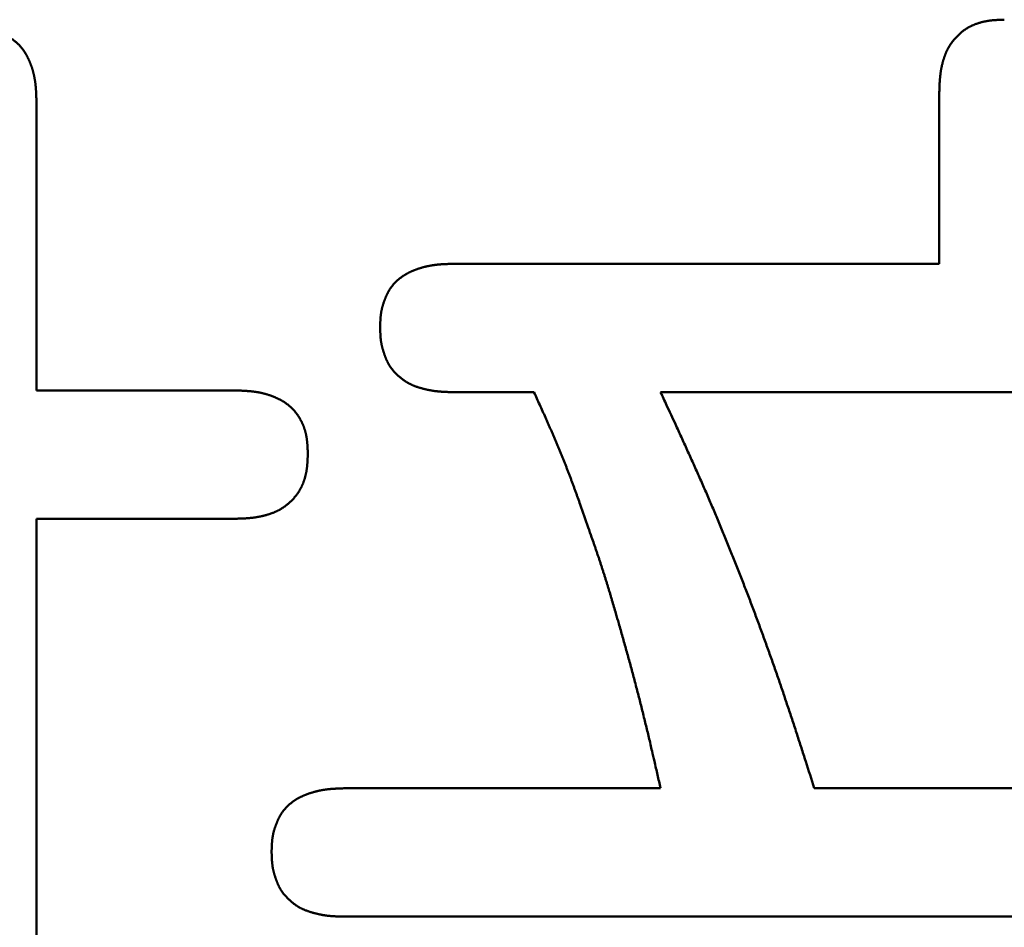
# Model space of a CAD drawing. Units: millimetres. Extents: x 0 to 840, y -1 to 594.
# Drawn here: x 146 to 148, y 178 to 180 of the extents above; entities that cross this region are included whole.
import ezdxf

# ---------------------------------------------------------------- set-up
doc = ezdxf.new("R2010")
doc.units = ezdxf.units.MM
doc.header["$LTSCALE"] = 0.372575
doc.layers.add('NoLayerName_001', color=7, linetype='Continuous')

msp = doc.modelspace()

# ---------------------------------------------------------------- linework, layer by layer
at = {"layer": 'NoLayerName_001', "color": 7, "linetype": 'Continuous', "lineweight": 50}
for p, q in [((147.6353, 179.2671), (147.6353, 179.5202)), ((146.3056, 179.5069), (146.3056, 179.0806)), ((146.9184, 179.2671), (147.6353, 179.2671)), ((146.3056, 179.0806), (146.5986, 179.0806)), ((146.9184, 179.0782), (147.0383, 179.0782)), ((147.2248, 179.0782), (148.2106, 179.0782)), ((146.5986, 178.8916), (146.3056, 178.8916)), ((146.3056, 178.8916), (146.3056, 177.9749)), ((147.2248, 178.4945), (146.7585, 178.4945)), ((147.9708, 178.4945), (147.4512, 178.4945)), ((148.6769, 178.3055), (146.7585, 178.3055))]:
    msp.add_line(p, q, dxfattribs=at)
for points, knots in [([(147.678, 179.6153), (147.6784, 179.6155), (147.6792, 179.616), (147.6804, 179.6166), (147.6817, 179.6172), (147.6829, 179.6178), (147.6842, 179.6184), (147.6854, 179.6189), (147.6867, 179.6195), (147.688, 179.62), (147.6892, 179.6205), (147.6905, 179.6209), (147.6918, 179.6214), (147.6931, 179.6218), (147.6944, 179.6222), (147.6958, 179.6226), (147.6971, 179.623), (147.6984, 179.6233), (147.6997, 179.6236), (147.7011, 179.6239), (147.7024, 179.6242), (147.7038, 179.6245), (147.7051, 179.6247), (147.7065, 179.625), (147.7078, 179.6252), (147.7092, 179.6254), (147.7105, 179.6256), (147.7119, 179.6257), (147.7132, 179.6259), (147.7146, 179.626), (147.716, 179.6261), (147.7173, 179.6262), (147.7187, 179.6263), (147.7201, 179.6264), (147.7214, 179.6265), (147.7228, 179.6265), (147.7242, 179.6266), (147.7255, 179.6266), (147.7273, 179.6267), (147.7292, 179.6268), (147.7305, 179.6268), (147.731, 179.6268)], [0, 0, 0, 0, 0.00137091, 0.00274244, 0.00411455, 0.00548716, 0.00686017, 0.00823344, 0.00960684, 0.01098017, 0.01235325, 0.01372591, 0.0150982, 0.01647018, 0.01784188, 0.01921334, 0.02058457, 0.02195557, 0.02332635, 0.02469688, 0.02606712, 0.02743705, 0.0288066, 0.03017572, 0.03154433, 0.03291236, 0.03427984, 0.03564699, 0.03701403, 0.03838112, 0.03974839, 0.04111596, 0.04248389, 0.04385222, 0.04522098, 0.04659015, 0.04795972, 0.04932964, 0.05069986, 0.05344093, 0.05481162, 0.05481162, 0.05481162, 0.05481162]), ([(147.644, 179.5754), (147.6442, 179.5758), (147.6445, 179.5767), (147.645, 179.578), (147.6455, 179.5792), (147.6461, 179.5805), (147.6467, 179.5817), (147.6473, 179.5829), (147.6479, 179.5841), (147.6486, 179.5853), (147.6493, 179.5865), (147.65, 179.5877), (147.6507, 179.5889), (147.6514, 179.59), (147.6522, 179.5911), (147.653, 179.5923), (147.6538, 179.5934), (147.6546, 179.5945), (147.6555, 179.5955), (147.6564, 179.5966), (147.6572, 179.5977), (147.6581, 179.5987), (147.659, 179.5997), (147.66, 179.6007), (147.6609, 179.6017), (147.6619, 179.6027), (147.6628, 179.6037), (147.6638, 179.6047), (147.6648, 179.6056), (147.6658, 179.6065), (147.6669, 179.6074), (147.6679, 179.6083), (147.669, 179.6092), (147.67, 179.61), (147.6711, 179.6108), (147.6722, 179.6116), (147.6734, 179.6124), (147.6745, 179.6132), (147.6757, 179.6139), (147.6768, 179.6146), (147.6776, 179.6151), (147.678, 179.6153)], [0, 0, 0, 0, 0.00137154, 0.00274225, 0.00411211, 0.00548115, 0.00684942, 0.00821707, 0.00958427, 0.01095125, 0.01231832, 0.0136857, 0.01505359, 0.01642214, 0.01779144, 0.01916155, 0.0205325, 0.02190427, 0.0232768, 0.02465, 0.02602375, 0.0273979, 0.02877226, 0.03014661, 0.03152074, 0.03289448, 0.03426768, 0.03564023, 0.03701205, 0.03838311, 0.0397534, 0.04112298, 0.04249193, 0.04386037, 0.04522848, 0.0465965, 0.04796467, 0.04933323, 0.05070229, 0.05207193, 0.0534422, 0.0534422, 0.0534422, 0.0534422]), ([(146.2645, 179.6016), (146.2648, 179.6014), (146.2656, 179.6009), (146.2668, 179.6002), (146.2679, 179.5995), (146.269, 179.5987), (146.2701, 179.5979), (146.2712, 179.5971), (146.2723, 179.5963), (146.2734, 179.5955), (146.2744, 179.5946), (146.2755, 179.5937), (146.2765, 179.5928), (146.2775, 179.5919), (146.2785, 179.591), (146.2794, 179.59), (146.2804, 179.5891), (146.2813, 179.5881), (146.2822, 179.5871), (146.2831, 179.586), (146.2839, 179.585), (146.2848, 179.5839), (146.2856, 179.5828), (146.2864, 179.5817), (146.2871, 179.5806), (146.2879, 179.5795), (146.2886, 179.5784), (146.2893, 179.5772), (146.29, 179.5761), (146.2907, 179.5749), (146.2914, 179.5737), (146.292, 179.5725), (146.2926, 179.5713), (146.2932, 179.5701), (146.2938, 179.5689), (146.2944, 179.5676), (146.295, 179.5664), (146.2955, 179.5652), (146.296, 179.5639), (146.2965, 179.5627), (146.2969, 179.5618), (146.297, 179.5614)], [0, 0, 0, 0, 0.00135511, 0.00271053, 0.00406628, 0.00542238, 0.00677883, 0.00813547, 0.00949214, 0.0108487, 0.01220503, 0.01356102, 0.01491659, 0.01627169, 0.01762629, 0.01898038, 0.02033399, 0.02168717, 0.02303999, 0.02439259, 0.02574518, 0.02709795, 0.02845108, 0.02980466, 0.03115876, 0.03251339, 0.03386853, 0.0352241, 0.03657999, 0.03793606, 0.03929213, 0.04064796, 0.04200333, 0.04335818, 0.04471259, 0.04606662, 0.04742036, 0.04877385, 0.05012715, 0.05148032, 0.05283339, 0.05283339, 0.05283339, 0.05283339]), ([(147.6353, 179.5202), (147.6353, 179.5216), (147.6354, 179.5234), (147.6354, 179.5257), (147.6355, 179.5271), (147.6355, 179.5285), (147.6356, 179.5298), (147.6357, 179.5312), (147.6357, 179.5326), (147.6358, 179.5339), (147.6359, 179.5353), (147.636, 179.5367), (147.6361, 179.538), (147.6362, 179.5394), (147.6363, 179.5407), (147.6364, 179.5421), (147.6365, 179.5435), (147.6367, 179.5448), (147.6369, 179.5462), (147.637, 179.5475), (147.6372, 179.5489), (147.6374, 179.5502), (147.6376, 179.5516), (147.6379, 179.5529), (147.6381, 179.5543), (147.6384, 179.5556), (147.6387, 179.557), (147.6389, 179.5583), (147.6392, 179.5596), (147.6396, 179.561), (147.6399, 179.5623), (147.6402, 179.5636), (147.6406, 179.565), (147.641, 179.5663), (147.6413, 179.5676), (147.6417, 179.5689), (147.6422, 179.5702), (147.6426, 179.5715), (147.643, 179.5728), (147.6435, 179.5741), (147.6438, 179.575), (147.644, 179.5754)], [0, 0, 0, 0, 0.00411097, 0.00548105, 0.00685092, 0.00822055, 0.00958989, 0.01095893, 0.01232763, 0.01369599, 0.01506401, 0.01643169, 0.01779906, 0.01916617, 0.02053306, 0.0218998, 0.02326649, 0.02463323, 0.02600015, 0.02736731, 0.02873473, 0.03010242, 0.03147039, 0.03283866, 0.03420724, 0.03557616, 0.03694544, 0.0383151, 0.03968515, 0.04105564, 0.04242658, 0.04379802, 0.04516997, 0.04654247, 0.04791557, 0.04928914, 0.05066292, 0.05203663, 0.05341005, 0.05478299, 0.05615528, 0.05615528, 0.05615528, 0.05615528]), ([(146.297, 179.5614), (146.2972, 179.561), (146.2975, 179.5601), (146.298, 179.5589), (146.2984, 179.5576), (146.2988, 179.5563), (146.2993, 179.555), (146.2997, 179.5537), (146.3, 179.5524), (146.3004, 179.5511), (146.3008, 179.5498), (146.3011, 179.5485), (146.3014, 179.5472), (146.3017, 179.5459), (146.302, 179.5446), (146.3023, 179.5432), (146.3026, 179.5419), (146.3028, 179.5406), (146.303, 179.5392), (146.3033, 179.5379), (146.3035, 179.5366), (146.3037, 179.5352), (146.3039, 179.5339), (146.304, 179.5325), (146.3042, 179.5312), (146.3043, 179.5299), (146.3045, 179.5285), (146.3046, 179.5272), (146.3047, 179.5258), (146.3048, 179.5245), (146.3049, 179.5231), (146.305, 179.5218), (146.3051, 179.5204), (146.3051, 179.5191), (146.3052, 179.5177), (146.3052, 179.5164), (146.3053, 179.515), (146.3053, 179.5137), (146.3054, 179.5119), (146.3055, 179.5096), (146.3055, 179.5078), (146.3056, 179.5069)], [0, 0, 0, 0, 0.00135301, 0.00270598, 0.00405895, 0.00541193, 0.00676493, 0.00811796, 0.00947103, 0.01082416, 0.01217736, 0.01353066, 0.01488404, 0.01623751, 0.01759105, 0.01894465, 0.02029826, 0.02165187, 0.02300542, 0.02435887, 0.02571217, 0.02706525, 0.02841805, 0.02977048, 0.0311225, 0.03247414, 0.03382553, 0.03517677, 0.03652796, 0.03787917, 0.03923046, 0.04058187, 0.04193344, 0.04328519, 0.04463713, 0.04598927, 0.0473416, 0.0486941, 0.05004676, 0.05275243, 0.05545838, 0.05545838, 0.05545838, 0.05545838]), ([(146.9184, 179.2671), (146.917, 179.2671), (146.9152, 179.267), (146.913, 179.267), (146.9116, 179.2669), (146.9103, 179.2669), (146.9089, 179.2668), (146.9076, 179.2668), (146.9062, 179.2667), (146.9049, 179.2666), (146.9035, 179.2666), (146.9022, 179.2665), (146.9008, 179.2664), (146.8995, 179.2663), (146.8981, 179.2662), (146.8968, 179.266), (146.8954, 179.2659), (146.8941, 179.2658), (146.8928, 179.2656), (146.8914, 179.2654), (146.8901, 179.2652), (146.8887, 179.265), (146.8874, 179.2648), (146.8861, 179.2646), (146.8848, 179.2643), (146.8834, 179.264), (146.8821, 179.2638), (146.8808, 179.2635), (146.8795, 179.2632), (146.8781, 179.2629), (146.8768, 179.2625), (146.8755, 179.2622), (146.8742, 179.2618), (146.8729, 179.2615), (146.8716, 179.2611), (146.8703, 179.2607), (146.869, 179.2603), (146.8677, 179.2599), (146.8665, 179.2594), (146.8652, 179.259), (146.8643, 179.2587), (146.8639, 179.2585)], [0, 0, 0, 0, 0.00405869, 0.00541133, 0.00676378, 0.00811597, 0.00946787, 0.01081947, 0.01217073, 0.01352166, 0.01487224, 0.0162225, 0.01757246, 0.01892217, 0.02027169, 0.0216211, 0.02297049, 0.02431998, 0.02566972, 0.0270198, 0.02837021, 0.02972094, 0.03107199, 0.03242333, 0.03377495, 0.03512685, 0.036479, 0.03783138, 0.03918398, 0.04053678, 0.04188976, 0.0432429, 0.04459619, 0.04594959, 0.04730309, 0.04865663, 0.05001014, 0.05136354, 0.05271677, 0.05406978, 0.05542254, 0.05542254, 0.05542254, 0.05542254]), ([(146.8639, 179.2585), (146.8635, 179.2584), (146.8627, 179.258), (146.8614, 179.2575), (146.8601, 179.257), (146.8589, 179.2565), (146.8577, 179.2559), (146.8564, 179.2554), (146.8552, 179.2548), (146.854, 179.2542), (146.8528, 179.2536), (146.8516, 179.2529), (146.8504, 179.2523), (146.8493, 179.2516), (146.8481, 179.2509), (146.8469, 179.2502), (146.8458, 179.2495), (146.8447, 179.2487), (146.8436, 179.2479), (146.8425, 179.2471), (146.8414, 179.2463), (146.8403, 179.2455), (146.8393, 179.2446), (146.8382, 179.2438), (146.8372, 179.2429), (146.8362, 179.242), (146.8352, 179.241), (146.8343, 179.2401), (146.8333, 179.2391), (146.8324, 179.2381), (146.8315, 179.2371), (146.8306, 179.236), (146.8298, 179.235), (146.829, 179.2339), (146.8281, 179.2328), (146.8274, 179.2317), (146.8266, 179.2306), (146.8259, 179.2295), (146.8252, 179.2283), (146.8245, 179.2272), (146.824, 179.2264), (146.8238, 179.226)], [0, 0, 0, 0, 0.00135251, 0.00270476, 0.00405679, 0.00540864, 0.00676037, 0.00811206, 0.00946381, 0.01081575, 0.01216803, 0.01352069, 0.01487363, 0.01622675, 0.01758, 0.01893331, 0.02028667, 0.02164006, 0.02299351, 0.02434707, 0.02570081, 0.02705483, 0.02840925, 0.02976424, 0.03111986, 0.03247594, 0.03383229, 0.03518872, 0.03654505, 0.03790112, 0.03925679, 0.04061193, 0.04196643, 0.04332021, 0.04467319, 0.04602531, 0.04737657, 0.04872704, 0.05007711, 0.0514272, 0.05277763, 0.05277763, 0.05277763, 0.05277763]), ([(146.8238, 179.226), (146.8236, 179.2256), (146.8232, 179.2248), (146.8226, 179.2236), (146.822, 179.2224), (146.8214, 179.2212), (146.8208, 179.2199), (146.8203, 179.2187), (146.8197, 179.2174), (146.8192, 179.2162), (146.8187, 179.2149), (146.8183, 179.2137), (146.8178, 179.2124), (146.8173, 179.2111), (146.8169, 179.2098), (146.8165, 179.2085), (146.8161, 179.2072), (146.8157, 179.2059), (146.8153, 179.2046), (146.8149, 179.2033), (146.8146, 179.202), (146.8143, 179.2007), (146.814, 179.1994), (146.8137, 179.1981), (146.8135, 179.1968), (146.8132, 179.1954), (146.813, 179.1941), (146.8129, 179.1928), (146.8127, 179.1914), (146.8126, 179.1901), (146.8124, 179.1887), (146.8123, 179.1874), (146.8122, 179.1861), (146.8121, 179.1847), (146.8121, 179.1834), (146.812, 179.182), (146.812, 179.1806), (146.8119, 179.1793), (146.8119, 179.1779), (146.8118, 179.1761), (146.8118, 179.1748), (146.8118, 179.1739)], [0, 0, 0, 0, 0.00135103, 0.00270283, 0.00405553, 0.00540916, 0.00676374, 0.00811917, 0.00947536, 0.01083212, 0.01218924, 0.01354648, 0.01490362, 0.01626046, 0.01761685, 0.01897262, 0.02032766, 0.02168187, 0.02303517, 0.02438752, 0.02573889, 0.02708929, 0.02843877, 0.02978738, 0.03113524, 0.03248247, 0.0338293, 0.0351761, 0.0365232, 0.03787086, 0.03921928, 0.04056859, 0.04191889, 0.04327021, 0.04462255, 0.04597586, 0.04733007, 0.04868507, 0.05004073, 0.05139691, 0.05411013, 0.05411013, 0.05411013, 0.05411013]), ([(146.8118, 179.1739), (146.8118, 179.173), (146.8118, 179.1716), (146.8119, 179.1697), (146.8119, 179.1684), (146.812, 179.167), (146.812, 179.1656), (146.8121, 179.1643), (146.8121, 179.1629), (146.8122, 179.1615), (146.8123, 179.1602), (146.8124, 179.1588), (146.8125, 179.1574), (146.8127, 179.1561), (146.8128, 179.1547), (146.813, 179.1534), (146.8132, 179.152), (146.8134, 179.1507), (146.8137, 179.1494), (146.8139, 179.148), (146.8142, 179.1467), (146.8145, 179.1454), (146.8149, 179.144), (146.8152, 179.1427), (146.8156, 179.1414), (146.816, 179.1401), (146.8164, 179.1388), (146.8168, 179.1374), (146.8172, 179.1361), (146.8177, 179.1348), (146.8181, 179.1335), (146.8186, 179.1323), (146.8191, 179.131), (146.8196, 179.1297), (146.8201, 179.1284), (146.8206, 179.1271), (146.8211, 179.1259), (146.8217, 179.1246), (146.8223, 179.1234), (146.8229, 179.1221), (146.8233, 179.1213), (146.8235, 179.1209)], [0, 0, 0, 0, 0.00274714, 0.00412026, 0.00549284, 0.00686472, 0.00823577, 0.00960587, 0.01097493, 0.0123429, 0.01370974, 0.01507549, 0.0164402, 0.01780399, 0.01916704, 0.02052958, 0.0218919, 0.02325436, 0.02461727, 0.02598082, 0.02734521, 0.02871056, 0.030077, 0.03144458, 0.03281335, 0.03418332, 0.03555446, 0.03692675, 0.03830009, 0.0396744, 0.04104955, 0.04242539, 0.04380175, 0.0451782, 0.04655429, 0.04792959, 0.04930376, 0.05067651, 0.05204764, 0.05341705, 0.05478471, 0.05478471, 0.05478471, 0.05478471]), ([(146.8235, 179.1209), (146.8237, 179.1205), (146.8241, 179.1197), (146.8248, 179.1185), (146.8255, 179.1174), (146.8262, 179.1162), (146.827, 179.1151), (146.8278, 179.114), (146.8286, 179.1129), (146.8294, 179.1118), (146.8303, 179.1107), (146.8312, 179.1097), (146.8321, 179.1086), (146.833, 179.1076), (146.8339, 179.1066), (146.8349, 179.1057), (146.8359, 179.1047), (146.8369, 179.1038), (146.8379, 179.1028), (146.8389, 179.1019), (146.8399, 179.101), (146.841, 179.1001), (146.842, 179.0992), (146.8431, 179.0983), (146.8442, 179.0975), (146.8453, 179.0967), (146.8464, 179.0958), (146.8475, 179.095), (146.8486, 179.0943), (146.8498, 179.0935), (146.8509, 179.0928), (146.8521, 179.0921), (146.8533, 179.0914), (146.8545, 179.0908), (146.8557, 179.0902), (146.8569, 179.0896), (146.8582, 179.089), (146.8594, 179.0884), (146.8607, 179.0879), (146.862, 179.0874), (146.8628, 179.0871), (146.8632, 179.0869)], [0, 0, 0, 0, 0.001366, 0.00273052, 0.00409389, 0.00545654, 0.00681904, 0.00818198, 0.00954585, 0.010911, 0.01227768, 0.01364605, 0.01501615, 0.01638794, 0.01776131, 0.01913605, 0.0205119, 0.0218885, 0.02326546, 0.02464232, 0.02601869, 0.0273943, 0.02876895, 0.03014246, 0.03151471, 0.03288561, 0.03425514, 0.03562331, 0.0369902, 0.03835594, 0.03972074, 0.04108484, 0.04244857, 0.04381233, 0.04517652, 0.04654144, 0.04790735, 0.04927441, 0.05064271, 0.05201227, 0.05338307, 0.05338307, 0.05338307, 0.05338307]), ([(146.5986, 179.0806), (146.6, 179.0806), (146.6018, 179.0805), (146.6041, 179.0804), (146.6054, 179.0804), (146.6068, 179.0804), (146.6081, 179.0803), (146.6095, 179.0802), (146.6108, 179.0802), (146.6122, 179.0801), (146.6135, 179.08), (146.6149, 179.0799), (146.6162, 179.0798), (146.6176, 179.0797), (146.6189, 179.0796), (146.6202, 179.0795), (146.6216, 179.0794), (146.6229, 179.0792), (146.6243, 179.0791), (146.6256, 179.0789), (146.627, 179.0787), (146.6283, 179.0785), (146.6296, 179.0783), (146.631, 179.0781), (146.6323, 179.0779), (146.6336, 179.0776), (146.635, 179.0774), (146.6363, 179.0771), (146.6376, 179.0768), (146.6389, 179.0765), (146.6402, 179.0762), (146.6415, 179.0758), (146.6429, 179.0755), (146.6442, 179.0751), (146.6455, 179.0747), (146.6467, 179.0743), (146.648, 179.0739), (146.6493, 179.0735), (146.6506, 179.073), (146.6519, 179.0726), (146.6527, 179.0722), (146.6531, 179.0721)], [0, 0, 0, 0, 0.00405884, 0.00541162, 0.00676428, 0.00811678, 0.00946911, 0.01082124, 0.01217319, 0.01352494, 0.01487651, 0.01622792, 0.01757921, 0.01893042, 0.0202816, 0.02163285, 0.02298424, 0.02433588, 0.02568789, 0.02704033, 0.02839312, 0.0297462, 0.0310995, 0.03245295, 0.0338065, 0.03516011, 0.03651372, 0.03786731, 0.03922086, 0.04057433, 0.04192771, 0.043281, 0.04463421, 0.04598734, 0.04734041, 0.04869344, 0.05004644, 0.05139941, 0.05275238, 0.05410536, 0.05545836, 0.05545836, 0.05545836, 0.05545836]), ([(146.8632, 179.0869), (146.8637, 179.0868), (146.8645, 179.0864), (146.8658, 179.086), (146.8671, 179.0856), (146.8684, 179.0851), (146.8697, 179.0847), (146.8711, 179.0843), (146.8724, 179.084), (146.8737, 179.0836), (146.875, 179.0832), (146.8764, 179.0829), (146.8777, 179.0825), (146.879, 179.0822), (146.8803, 179.0819), (146.8817, 179.0816), (146.883, 179.0813), (146.8844, 179.0811), (146.8857, 179.0808), (146.887, 179.0806), (146.8884, 179.0803), (146.8897, 179.0801), (146.8911, 179.0799), (146.8924, 179.0797), (146.8938, 179.0796), (146.8952, 179.0794), (146.8965, 179.0793), (146.8979, 179.0791), (146.8992, 179.079), (146.9006, 179.0789), (146.902, 179.0788), (146.9033, 179.0787), (146.9047, 179.0786), (146.906, 179.0786), (146.9074, 179.0785), (146.9088, 179.0784), (146.9102, 179.0784), (146.9115, 179.0783), (146.9129, 179.0783), (146.9138, 179.0783), (146.9143, 179.0783)], [0, 0, 0, 0, 0.00137193, 0.00274483, 0.00411851, 0.00549271, 0.00686714, 0.00824145, 0.00961527, 0.01098834, 0.01236065, 0.01373219, 0.01510298, 0.01647303, 0.01784236, 0.01921101, 0.020579, 0.02194638, 0.02331318, 0.02467947, 0.02604529, 0.02741071, 0.0287758, 0.03014063, 0.03150528, 0.03286988, 0.03423457, 0.03559948, 0.0369647, 0.0383303, 0.03969635, 0.04106288, 0.04242991, 0.04379745, 0.04516549, 0.046534, 0.04790295, 0.04927229, 0.05064198, 0.05201195, 0.05201195, 0.05201195, 0.05201195]), ([(146.9143, 179.0783), (146.9152, 179.0782), (146.9165, 179.0782), (146.9179, 179.0782), (146.9184, 179.0781)], [0, 0, 0, 0, 0.00274052, 0.004110928, 0.004110928, 0.004110928, 0.004110928]), ([(147.0383, 179.0781), (147.0411, 179.0719), (147.0453, 179.0626), (147.051, 179.0502), (147.0545, 179.0424), (147.0573, 179.0362), (147.0593, 179.0315), (147.0614, 179.0268), (147.0634, 179.0222), (147.0655, 179.0175), (147.0675, 179.0128), (147.0695, 179.0081), (147.0715, 179.0033), (147.0735, 178.9986), (147.0755, 178.9939), (147.0774, 178.9892), (147.0794, 178.9844), (147.0813, 178.9797), (147.0832, 178.9749), (147.0851, 178.9702), (147.0869, 178.9654), (147.0888, 178.9607), (147.0906, 178.9559), (147.0924, 178.9511), (147.0942, 178.9463), (147.096, 178.9415), (147.0977, 178.9367), (147.0995, 178.9319), (147.1012, 178.9271), (147.1035, 178.9206), (147.1092, 178.9046), (147.116, 178.8852), (147.1227, 178.8659), (147.1261, 178.8563), (147.1283, 178.8498), (147.13, 178.845), (147.1316, 178.8401), (147.1333, 178.8353), (147.1349, 178.8304), (147.1365, 178.8256), (147.1375, 178.8223), (147.1381, 178.8207)], [0, 0, 0, 0, 0.0204658, 0.0306987, 0.0409315, 0.046048, 0.0511644, 0.056281, 0.0613977, 0.0665145, 0.0716315, 0.0767486, 0.0818658, 0.086983, 0.0921001, 0.0972172, 0.1023342, 0.1074511, 0.1125679, 0.1176846, 0.122801, 0.1279174, 0.1330335, 0.1381496, 0.1432656, 0.1483817, 0.1534978, 0.158614, 0.1637304, 0.168847, 0.1790805, 0.2149004, 0.2302514, 0.2404849, 0.2456014, 0.2507177, 0.2558339, 0.2609499, 0.2660659, 0.2711817, 0.2762976, 0.2762976, 0.2762976, 0.2762976]), ([(147.2896, 178.9355), (147.2882, 178.9387), (147.2854, 178.9451), (147.2812, 178.9546), (147.2769, 178.9642), (147.2727, 178.9737), (147.2684, 178.9832), (147.2626, 178.9959), (147.2554, 179.0118), (147.2453, 179.0339), (147.235, 179.056), (147.2277, 179.0718), (147.2248, 179.0781)], [0, 0, 0, 0, 0.0104435, 0.020887, 0.0313304, 0.0417739, 0.0522175, 0.0626613, 0.0835494, 0.1044381, 0.1357724, 0.1566623, 0.1566623, 0.1566623, 0.1566623]), ([(146.6531, 179.0721), (146.6536, 179.0719), (146.6544, 179.0716), (146.6556, 179.0711), (146.6569, 179.0706), (146.6581, 179.07), (146.6594, 179.0695), (146.6606, 179.0689), (146.6618, 179.0683), (146.663, 179.0677), (146.6642, 179.0671), (146.6654, 179.0664), (146.6666, 179.0658), (146.6678, 179.0651), (146.6689, 179.0644), (146.6701, 179.0637), (146.6712, 179.0629), (146.6724, 179.0622), (146.6735, 179.0614), (146.6746, 179.0606), (146.6757, 179.0598), (146.6767, 179.059), (146.6778, 179.0581), (146.6788, 179.0572), (146.6798, 179.0563), (146.6808, 179.0554), (146.6818, 179.0545), (146.6827, 179.0535), (146.6837, 179.0525), (146.6846, 179.0515), (146.6855, 179.0505), (146.6863, 179.0495), (146.6872, 179.0484), (146.688, 179.0474), (146.6889, 179.0463), (146.6897, 179.0452), (146.6904, 179.0441), (146.6912, 179.043), (146.6919, 179.0418), (146.6927, 179.0407), (146.6931, 179.0399), (146.6934, 179.0395)], [0, 0, 0, 0, 0.00135307, 0.00270623, 0.00405954, 0.00541303, 0.00676676, 0.0081208, 0.0094752, 0.01083005, 0.01218542, 0.01354126, 0.01489732, 0.01625339, 0.01760928, 0.01896485, 0.02031999, 0.02167462, 0.02302872, 0.0243823, 0.02573543, 0.0270882, 0.02844078, 0.02979338, 0.03114621, 0.03249939, 0.033853, 0.03520709, 0.03656169, 0.03791679, 0.03927236, 0.04062835, 0.04198467, 0.04334123, 0.04469791, 0.04605455, 0.04741099, 0.04876709, 0.05012284, 0.05147826, 0.05283337, 0.05283337, 0.05283337, 0.05283337]), ([(146.6934, 179.0395), (146.6936, 179.0391), (146.694, 179.0383), (146.6947, 179.0372), (146.6953, 179.036), (146.696, 179.0348), (146.6965, 179.0335), (146.6971, 179.0323), (146.6977, 179.0311), (146.6982, 179.0298), (146.6987, 179.0286), (146.6992, 179.0273), (146.6997, 179.026), (146.7001, 179.0248), (146.7005, 179.0235), (146.7009, 179.0222), (146.7013, 179.0209), (146.7016, 179.0196), (146.702, 179.0182), (146.7023, 179.0169), (146.7026, 179.0156), (146.7029, 179.0143), (146.7031, 179.0129), (146.7033, 179.0116), (146.7036, 179.0103), (146.7038, 179.0089), (146.7039, 179.0076), (146.7041, 179.0063), (146.7042, 179.0049), (146.7044, 179.0036), (146.7045, 179.0022), (146.7046, 179.0009), (146.7047, 178.9995), (146.7048, 178.9982), (146.7049, 178.9968), (146.7049, 178.9955), (146.705, 178.9941), (146.705, 178.9928), (146.7051, 178.991), (146.7052, 178.9892), (146.7052, 178.9878), (146.7052, 178.9874)], [0, 0, 0, 0, 0.00135483, 0.0027094, 0.00406374, 0.00541788, 0.00677186, 0.00812571, 0.00947949, 0.01083322, 0.01218696, 0.01354078, 0.01489472, 0.01624886, 0.01760322, 0.01895781, 0.02031261, 0.0216676, 0.02302273, 0.02437791, 0.02573306, 0.02708808, 0.02844284, 0.02979719, 0.03115098, 0.03250404, 0.03385629, 0.03520794, 0.03655925, 0.03791039, 0.03926153, 0.04061279, 0.04196426, 0.04331601, 0.04466807, 0.04602044, 0.04737313, 0.04872611, 0.05007933, 0.05278631, 0.05413993, 0.05413993, 0.05413993, 0.05413993]), ([(146.7052, 178.9874), (146.7052, 178.9864), (146.7051, 178.9851), (146.7051, 178.9833), (146.705, 178.9819), (146.705, 178.9805), (146.7049, 178.9791), (146.7049, 178.9778), (146.7048, 178.9764), (146.7047, 178.975), (146.7046, 178.9737), (146.7045, 178.9723), (146.7044, 178.971), (146.7043, 178.9696), (146.7041, 178.9682), (146.704, 178.9669), (146.7038, 178.9655), (146.7036, 178.9642), (146.7034, 178.9628), (146.7032, 178.9615), (146.7029, 178.9601), (146.7026, 178.9588), (146.7023, 178.9574), (146.702, 178.9561), (146.7017, 178.9548), (146.7014, 178.9534), (146.701, 178.9521), (146.7006, 178.9508), (146.7002, 178.9495), (146.6998, 178.9482), (146.6993, 178.9469), (146.6989, 178.9456), (146.6984, 178.9443), (146.6979, 178.943), (146.6973, 178.9418), (146.6968, 178.9405), (146.6962, 178.9393), (146.6956, 178.938), (146.695, 178.9368), (146.6944, 178.9356), (146.6939, 178.9348), (146.6937, 178.9344)], [0, 0, 0, 0, 0.00274128, 0.00411172, 0.00548193, 0.00685184, 0.00822139, 0.00959055, 0.01095929, 0.01232761, 0.01369552, 0.01506308, 0.01643034, 0.01779742, 0.01916444, 0.02053157, 0.02189904, 0.02326707, 0.02463568, 0.0260048, 0.02737436, 0.02874428, 0.03011453, 0.03148506, 0.03285584, 0.03422684, 0.03559807, 0.03696953, 0.03834124, 0.03971321, 0.04108551, 0.04245817, 0.04383125, 0.04520458, 0.04657798, 0.04795126, 0.04932427, 0.05069688, 0.05206899, 0.05344053, 0.05481144, 0.05481144, 0.05481144, 0.05481144]), ([(146.6937, 178.9344), (146.6935, 178.934), (146.693, 178.9332), (146.6923, 178.932), (146.6916, 178.9309), (146.6908, 178.9297), (146.69, 178.9286), (146.6892, 178.9275), (146.6884, 178.9264), (146.6876, 178.9253), (146.6867, 178.9243), (146.6858, 178.9232), (146.6849, 178.9222), (146.684, 178.9212), (146.6831, 178.9202), (146.6821, 178.9192), (146.6811, 178.9182), (146.6801, 178.9173), (146.6791, 178.9163), (146.6781, 178.9154), (146.6771, 178.9145), (146.6761, 178.9136), (146.675, 178.9127), (146.6739, 178.9118), (146.6729, 178.911), (146.6718, 178.9102), (146.6707, 178.9094), (146.6695, 178.9086), (146.6684, 178.9078), (146.6673, 178.9071), (146.6661, 178.9063), (146.6649, 178.9056), (146.6637, 178.9049), (146.6625, 178.9043), (146.6613, 178.9037), (146.6601, 178.9031), (146.6589, 178.9025), (146.6576, 178.9019), (146.6564, 178.9014), (146.6551, 178.9008), (146.6542, 178.9005), (146.6538, 178.9003)], [0, 0, 0, 0, 0.00137027, 0.00273991, 0.00410897, 0.00547753, 0.00684571, 0.00821372, 0.00958184, 0.01095028, 0.01231923, 0.01368881, 0.01505911, 0.01643017, 0.01780199, 0.01917454, 0.02054774, 0.02192148, 0.02329562, 0.02466997, 0.02604433, 0.02741848, 0.02879223, 0.03016544, 0.03153797, 0.03290974, 0.03428069, 0.0356508, 0.0370201, 0.03838865, 0.03975654, 0.04112393, 0.04249099, 0.04385798, 0.04522518, 0.04659283, 0.04796111, 0.04933014, 0.05070001, 0.05207072, 0.05344226, 0.05344226, 0.05344226, 0.05344226]), ([(147.4512, 178.4945), (147.447, 178.5077), (147.4407, 178.5276), (147.4321, 178.5541), (147.4257, 178.574), (147.4203, 178.5905), (147.4159, 178.6038), (147.4126, 178.6137), (147.4093, 178.6236), (147.406, 178.6335), (147.4026, 178.6434), (147.3992, 178.6533), (147.3958, 178.6631), (147.3924, 178.673), (147.3889, 178.6828), (147.3854, 178.6927), (147.3819, 178.7025), (147.3783, 178.7123), (147.3748, 178.7222), (147.3712, 178.732), (147.3675, 178.7418), (147.3639, 178.7515), (147.3602, 178.7613), (147.3565, 178.7711), (147.3528, 178.7808), (147.349, 178.7906), (147.3453, 178.8003), (147.3415, 178.8101), (147.3376, 178.8198), (147.3338, 178.8295), (147.3299, 178.8392), (147.326, 178.8489), (147.3221, 178.8585), (147.3181, 178.8682), (147.3141, 178.8779), (147.3101, 178.8875), (147.306, 178.8971), (147.302, 178.9067), (147.2979, 178.9163), (147.2937, 178.9259), (147.291, 178.9323), (147.2896, 178.9355)], [0, 0, 0, 0, 0.0417788, 0.0626677, 0.083556, 0.1044438, 0.1148875, 0.1253311, 0.1357747, 0.1462182, 0.1566619, 0.1671056, 0.1775495, 0.1879935, 0.1984377, 0.2088819, 0.2193264, 0.2297709, 0.2402156, 0.2506603, 0.2611052, 0.2715501, 0.2819952, 0.2924403, 0.3028855, 0.3133307, 0.323776, 0.3342213, 0.3446665, 0.3551118, 0.365557, 0.3760021, 0.386447, 0.3968919, 0.4073366, 0.4177812, 0.4282256, 0.4386698, 0.4491138, 0.4595577, 0.4700014, 0.4700014, 0.4700014, 0.4700014]), ([(146.6538, 178.9003), (146.6534, 178.9002), (146.6525, 178.8999), (146.6512, 178.8994), (146.6499, 178.899), (146.6486, 178.8985), (146.6473, 178.8981), (146.646, 178.8977), (146.6447, 178.8973), (146.6434, 178.897), (146.642, 178.8966), (146.6407, 178.8963), (146.6394, 178.8959), (146.6381, 178.8956), (146.6367, 178.8953), (146.6354, 178.895), (146.634, 178.8947), (146.6327, 178.8945), (146.6313, 178.8942), (146.63, 178.894), (146.6286, 178.8938), (146.6273, 178.8936), (146.6259, 178.8934), (146.6246, 178.8932), (146.6232, 178.8931), (146.6219, 178.8929), (146.6205, 178.8928), (146.6191, 178.8926), (146.6178, 178.8925), (146.6164, 178.8924), (146.6151, 178.8923), (146.6137, 178.8922), (146.6123, 178.8922), (146.611, 178.8921), (146.6096, 178.892), (146.6082, 178.892), (146.6069, 178.8919), (146.6055, 178.8919), (146.6037, 178.8918), (146.6014, 178.8917), (146.5996, 178.8917), (146.5986, 178.8916)], [0, 0, 0, 0, 0.0013723, 0.00274523, 0.00411865, 0.00549237, 0.00686615, 0.00823972, 0.00961282, 0.01098532, 0.01235728, 0.01372871, 0.01509966, 0.01647015, 0.0178402, 0.01920986, 0.02057914, 0.02194806, 0.02331665, 0.02468492, 0.02605289, 0.02742058, 0.028788, 0.03015517, 0.03152209, 0.03288883, 0.03425553, 0.03562228, 0.03698917, 0.03835628, 0.03972366, 0.04109135, 0.04245937, 0.04382773, 0.04519644, 0.04656548, 0.04793483, 0.04930446, 0.05067434, 0.05341466, 0.05615541, 0.05615541, 0.05615541, 0.05615541]), ([(147.1381, 178.8207), (147.1386, 178.8191), (147.1396, 178.8158), (147.1412, 178.811), (147.1427, 178.8061), (147.1443, 178.8012), (147.1458, 178.7963), (147.1473, 178.7914), (147.1488, 178.7865), (147.1503, 178.7816), (147.1517, 178.7767), (147.1537, 178.7702), (147.1561, 178.762), (147.1594, 178.7505), (147.1627, 178.7391), (147.166, 178.7276), (147.1688, 178.7178), (147.1716, 178.7079), (147.1743, 178.6981), (147.1771, 178.6882), (147.1798, 178.6783), (147.1825, 178.6684), (147.1851, 178.6586), (147.1877, 178.6487), (147.1903, 178.6388), (147.1929, 178.6289), (147.1954, 178.6189), (147.1979, 178.609), (147.2003, 178.5991), (147.2028, 178.5891), (147.2052, 178.5792), (147.2075, 178.5692), (147.2099, 178.5593), (147.2126, 178.5477), (147.2161, 178.5327), (147.2202, 178.5144), (147.2233, 178.5011), (147.2248, 178.4945)], [0, 0, 0, 0, 0.0051158, 0.0102317, 0.0153478, 0.0204639, 0.0255802, 0.0306966, 0.0358131, 0.0409299, 0.0460467, 0.0511637, 0.0613979, 0.0716322, 0.0869833, 0.0972169, 0.1074502, 0.1176831, 0.1279159, 0.1381485, 0.148381, 0.1586136, 0.1688463, 0.1790793, 0.1893123, 0.1995455, 0.2097788, 0.220012, 0.2302452, 0.2404784, 0.2507114, 0.2609442, 0.271177, 0.2814099, 0.2967592, 0.3172251, 0.3376912, 0.3376912, 0.3376912, 0.3376912]), ([(146.7585, 178.4945), (146.7572, 178.4944), (146.7553, 178.4944), (146.7531, 178.4943), (146.7517, 178.4943), (146.7504, 178.4942), (146.749, 178.4942), (146.7477, 178.4941), (146.7463, 178.494), (146.745, 178.494), (146.7436, 178.4939), (146.7423, 178.4938), (146.7409, 178.4937), (146.7396, 178.4936), (146.7383, 178.4935), (146.7369, 178.4934), (146.7356, 178.4932), (146.7342, 178.4931), (146.7329, 178.4929), (146.7316, 178.4927), (146.7302, 178.4925), (146.7289, 178.4923), (146.7275, 178.4921), (146.7262, 178.4919), (146.7249, 178.4916), (146.7236, 178.4914), (146.7222, 178.4911), (146.7209, 178.4908), (146.7196, 178.4905), (146.7183, 178.4902), (146.717, 178.4899), (146.7157, 178.4895), (146.7144, 178.4892), (146.7131, 178.4888), (146.7118, 178.4884), (146.7105, 178.488), (146.7092, 178.4876), (146.7079, 178.4872), (146.7066, 178.4868), (146.7053, 178.4863), (146.7045, 178.486), (146.7041, 178.4858)], [0, 0, 0, 0, 0.00405872, 0.00541138, 0.00676383, 0.00811603, 0.00946795, 0.01081956, 0.01217083, 0.01352176, 0.01487236, 0.01622262, 0.0175726, 0.01892232, 0.02027185, 0.02162127, 0.02297067, 0.02432018, 0.02566992, 0.02702, 0.02837041, 0.02972114, 0.03107218, 0.03242352, 0.03377515, 0.03512704, 0.03647918, 0.03783157, 0.03918417, 0.04053697, 0.04188995, 0.04324309, 0.04459637, 0.04594977, 0.04730326, 0.04865681, 0.05001032, 0.05136372, 0.05271694, 0.05406995, 0.05542271, 0.05542271, 0.05542271, 0.05542271]), ([(146.7041, 178.4858), (146.7036, 178.4857), (146.7028, 178.4854), (146.7015, 178.4849), (146.7003, 178.4844), (146.699, 178.4838), (146.6978, 178.4833), (146.6966, 178.4827), (146.6954, 178.4821), (146.6941, 178.4815), (146.6929, 178.4809), (146.6918, 178.4803), (146.6906, 178.4796), (146.6894, 178.4789), (146.6882, 178.4782), (146.6871, 178.4775), (146.6859, 178.4768), (146.6848, 178.476), (146.6837, 178.4753), (146.6826, 178.4745), (146.6815, 178.4737), (146.6805, 178.4728), (146.6794, 178.472), (146.6784, 178.4711), (146.6774, 178.4702), (146.6764, 178.4693), (146.6754, 178.4684), (146.6744, 178.4674), (146.6735, 178.4664), (146.6726, 178.4654), (146.6717, 178.4644), (146.6708, 178.4634), (146.6699, 178.4623), (146.6691, 178.4613), (146.6683, 178.4602), (146.6675, 178.4591), (146.6667, 178.458), (146.666, 178.4568), (146.6653, 178.4557), (146.6646, 178.4545), (146.6642, 178.4537), (146.664, 178.4533)], [0, 0, 0, 0, 0.00135251, 0.00270476, 0.00405679, 0.00540864, 0.00676036, 0.00811205, 0.0094638, 0.01081574, 0.01216802, 0.01352067, 0.01487361, 0.01622674, 0.01757998, 0.0189333, 0.02028665, 0.02164004, 0.02299349, 0.02434705, 0.02570078, 0.0270548, 0.02840922, 0.02976421, 0.03111983, 0.03247591, 0.03383226, 0.03518868, 0.03654501, 0.03790108, 0.03925675, 0.04061189, 0.0419664, 0.04332017, 0.04467314, 0.04602527, 0.04737653, 0.04872699, 0.05007706, 0.05142715, 0.05277758, 0.05277758, 0.05277758, 0.05277758]), ([(146.664, 178.4533), (146.6637, 178.4529), (146.6633, 178.4521), (146.6627, 178.4509), (146.6621, 178.4497), (146.6615, 178.4485), (146.661, 178.4473), (146.6604, 178.446), (146.6599, 178.4448), (146.6594, 178.4435), (146.6589, 178.4423), (146.6584, 178.441), (146.6579, 178.4397), (146.6575, 178.4384), (146.657, 178.4372), (146.6566, 178.4359), (146.6562, 178.4346), (146.6558, 178.4333), (146.6554, 178.432), (146.6551, 178.4307), (146.6547, 178.4294), (146.6544, 178.4281), (146.6541, 178.4267), (146.6539, 178.4254), (146.6536, 178.4241), (146.6534, 178.4228), (146.6532, 178.4214), (146.653, 178.4201), (146.6528, 178.4188), (146.6527, 178.4174), (146.6526, 178.4161), (146.6525, 178.4147), (146.6524, 178.4134), (146.6523, 178.412), (146.6522, 178.4107), (146.6522, 178.4093), (146.6521, 178.408), (146.6521, 178.4066), (146.652, 178.4053), (146.652, 178.4035), (146.6519, 178.4021), (146.6519, 178.4012)], [0, 0, 0, 0, 0.00135102, 0.00270283, 0.00405552, 0.00540916, 0.00676373, 0.00811917, 0.00947535, 0.01083211, 0.01218923, 0.01354647, 0.01490361, 0.01626045, 0.01761683, 0.0189726, 0.02032764, 0.02168185, 0.02303515, 0.0243875, 0.02573887, 0.02708927, 0.02843874, 0.02978735, 0.03113521, 0.03248244, 0.03382926, 0.03517606, 0.03652315, 0.03787081, 0.03921922, 0.04056853, 0.04191882, 0.04327013, 0.04462247, 0.04597578, 0.04732998, 0.04868497, 0.05004063, 0.0513968, 0.05411001, 0.05411001, 0.05411001, 0.05411001]), ([(146.6519, 178.4012), (146.6519, 178.4003), (146.652, 178.3989), (146.652, 178.3971), (146.6521, 178.3957), (146.6521, 178.3943), (146.6521, 178.393), (146.6522, 178.3916), (146.6523, 178.3902), (146.6524, 178.3889), (146.6524, 178.3875), (146.6526, 178.3861), (146.6527, 178.3848), (146.6528, 178.3834), (146.653, 178.3821), (146.6531, 178.3807), (146.6533, 178.3794), (146.6536, 178.378), (146.6538, 178.3767), (146.6541, 178.3753), (146.6544, 178.374), (146.6547, 178.3727), (146.655, 178.3714), (146.6554, 178.37), (146.6557, 178.3687), (146.6561, 178.3674), (146.6565, 178.3661), (146.6569, 178.3648), (146.6573, 178.3635), (146.6578, 178.3622), (146.6582, 178.3609), (146.6587, 178.3596), (146.6592, 178.3583), (146.6597, 178.357), (146.6602, 178.3557), (146.6607, 178.3545), (146.6613, 178.3532), (146.6618, 178.3519), (146.6624, 178.3507), (146.663, 178.3495), (146.6634, 178.3487), (146.6636, 178.3483)], [0, 0, 0, 0, 0.00274716, 0.00412028, 0.00549286, 0.00686475, 0.00823581, 0.00960592, 0.01097498, 0.01234295, 0.0137098, 0.01507556, 0.01644027, 0.01780407, 0.01916713, 0.02052967, 0.021892, 0.02325446, 0.02461736, 0.02598092, 0.0273453, 0.02871065, 0.03007708, 0.03144466, 0.03281343, 0.03418339, 0.03555454, 0.03692682, 0.03830016, 0.03967446, 0.04104961, 0.04242545, 0.0438018, 0.04517825, 0.04655434, 0.04792964, 0.0493038, 0.05067655, 0.05204768, 0.05341708, 0.05478474, 0.05478474, 0.05478474, 0.05478474]), ([(146.6636, 178.3483), (146.6638, 178.3479), (146.6643, 178.347), (146.6649, 178.3459), (146.6656, 178.3447), (146.6664, 178.3435), (146.6671, 178.3424), (146.6679, 178.3413), (146.6687, 178.3402), (146.6696, 178.3391), (146.6704, 178.338), (146.6713, 178.337), (146.6722, 178.336), (146.6731, 178.335), (146.6741, 178.334), (146.675, 178.333), (146.676, 178.332), (146.677, 178.3311), (146.678, 178.3301), (146.6791, 178.3292), (146.6801, 178.3283), (146.6811, 178.3274), (146.6822, 178.3265), (146.6832, 178.3257), (146.6843, 178.3248), (146.6854, 178.324), (146.6865, 178.3232), (146.6876, 178.3224), (146.6888, 178.3216), (146.6899, 178.3209), (146.6911, 178.3201), (146.6922, 178.3194), (146.6934, 178.3188), (146.6946, 178.3181), (146.6958, 178.3175), (146.6971, 178.3169), (146.6983, 178.3163), (146.6996, 178.3158), (146.7008, 178.3153), (146.7021, 178.3147), (146.7029, 178.3144), (146.7034, 178.3143)], [0, 0, 0, 0, 0.00136599, 0.00273052, 0.00409388, 0.00545653, 0.00681902, 0.00818196, 0.00954583, 0.01091098, 0.01227766, 0.01364602, 0.01501611, 0.0163879, 0.01776127, 0.01913601, 0.02051185, 0.02188845, 0.02326541, 0.02464227, 0.02601863, 0.02739424, 0.02876888, 0.03014239, 0.03151464, 0.03288554, 0.03425506, 0.03562323, 0.03699011, 0.03835585, 0.03972065, 0.04108475, 0.04244848, 0.04381223, 0.04517641, 0.04654134, 0.04790724, 0.04927429, 0.05064259, 0.05201215, 0.05338295, 0.05338295, 0.05338295, 0.05338295]), ([(146.7034, 178.3143), (146.7038, 178.3141), (146.7047, 178.3138), (146.706, 178.3133), (146.7073, 178.3129), (146.7086, 178.3125), (146.7099, 178.3121), (146.7112, 178.3117), (146.7125, 178.3113), (146.7138, 178.3109), (146.7152, 178.3106), (146.7165, 178.3102), (146.7178, 178.3099), (146.7192, 178.3096), (146.7205, 178.3092), (146.7218, 178.3089), (146.7232, 178.3087), (146.7245, 178.3084), (146.7258, 178.3081), (146.7272, 178.3079), (146.7285, 178.3077), (146.7299, 178.3074), (146.7312, 178.3072), (146.7326, 178.3071), (146.7339, 178.3069), (146.7353, 178.3067), (146.7367, 178.3066), (146.738, 178.3065), (146.7394, 178.3063), (146.7407, 178.3062), (146.7421, 178.3061), (146.7435, 178.306), (146.7448, 178.306), (146.7462, 178.3059), (146.7476, 178.3058), (146.7489, 178.3058), (146.7503, 178.3057), (146.7517, 178.3057), (146.753, 178.3056), (146.7539, 178.3056), (146.7544, 178.3056)], [0, 0, 0, 0, 0.00137192, 0.00274483, 0.0041185, 0.0054927, 0.00686712, 0.00824143, 0.00961525, 0.01098832, 0.01236062, 0.01373216, 0.01510294, 0.01647299, 0.01784232, 0.01921097, 0.02057896, 0.02194633, 0.02331313, 0.02467941, 0.02604523, 0.02741065, 0.02877573, 0.03014056, 0.03150522, 0.03286983, 0.03423453, 0.03559944, 0.03696466, 0.03833028, 0.03969633, 0.04106287, 0.04242992, 0.04379746, 0.04516551, 0.04653403, 0.04790299, 0.04927234, 0.05064204, 0.05201201, 0.05201201, 0.05201201, 0.05201201]), ([(146.7544, 178.3056), (146.7553, 178.3056), (146.7567, 178.3055), (146.758, 178.3055), (146.7585, 178.3055)], [0, 0, 0, 0, 0.002740538, 0.004110955, 0.004110955, 0.004110955, 0.004110955])]:
    msp.add_open_spline(points, degree=3, knots=knots, dxfattribs=at)

doc.saveas('drawing.dxf')
